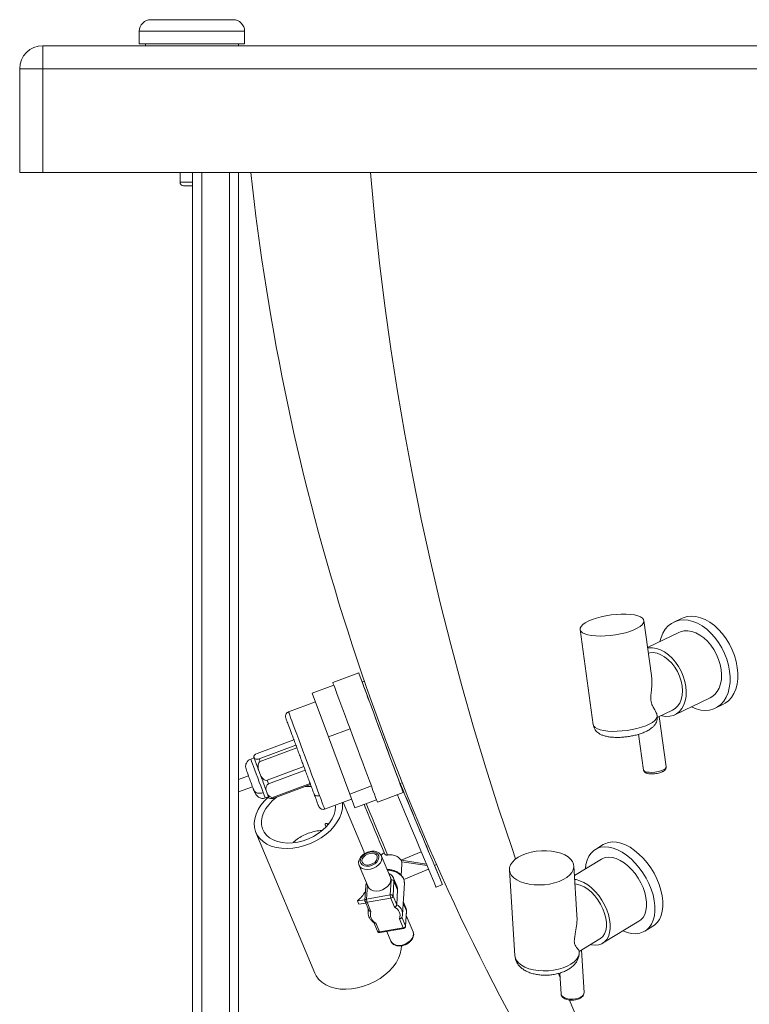
# Paper-space layout 'Lateral' of a CAD drawing. Units: millimetres. Extents: x -295 to 1505, y -54 to 837.
# Drawn here: x -295 to 21, y 410 to 837 of the extents above; entities that cross this region are included whole.
import ezdxf

# ---------------------------------------------------------------- set-up
doc = ezdxf.new("R2010")
doc.units = ezdxf.units.MM

psp = doc.layouts.new('Lateral')

# ---------------------------------------------------------------- linework, layer by layer
at = {"color": 7, "linetype": 'Continuous', "lineweight": 15}
for p, q in [((-238.3, 837.09), (-202.59, 837.09)), ((-243.3, 832.09), (-243.3, 826.59)), ((-197.59, 826.59), (-197.59, 832.09)), ((-285.23, 825.79), (-285.23, 815.79)), ((-285.23, 825.79), (1494.77, 825.79)), ((-197.59, 826.59), (-243.3, 826.59)), ((-240.64, 826.59), (-240.64, 825.79)), ((-200.24, 825.79), (-200.24, 826.59)), ((-295.23, 770.79), (-295.23, 815.79)), ((-285.23, 815.79), (-295.23, 815.79)), ((-285.23, 815.79), (-285.23, 770.79)), ((1494.77, 815.79), (-285.23, 815.79)), ((-285.23, 770.79), (-295.23, 770.79)), ((-285.23, 770.79), (1494.77, 770.79)), ((-225.64, 770.79), (-225.64, 766.49)), ((-220.23, 86.79), (-220.23, 770.79)), ((-200.23, 86.79), (-200.23, 770.79)), ((-220.23, 764.99), (-224.14, 764.99)), ((-7.93, 577.19), (-11.26, 575.59)), ((-20.94, 552.34), (-24.25, 576.21)), ((-51.99, 572.36), (-46.25, 531.02)), ((-9.1, 571.09), (-22.64, 564.59)), ((-148.05, 553.51), (-159.29, 549.33)), ((-168.26, 544.73), (-158.88, 548.22)), ((-145.61, 549.92), (-146.58, 549.56)), ((-161.22, 525.8), (-168.26, 544.73)), ((-166.85, 540.95), (-178.56, 536.59)), ((-10.82, 535.33), (4.51, 542.68)), ((6.67, 538.17), (10.01, 539.77)), ((-18.51, 534.87), (-18.57, 535.24)), ((-18.49, 534.15), (-11.79, 537.36)), ((-14.58, 512.73), (-17.61, 534.57)), ((-161.22, 525.8), (-151.85, 529.29)), ((-151.96, 500.94), (-161.22, 525.8)), ((-26.63, 526.87), (-24.48, 511.36)), ((-192.14, 518.6), (-176.2, 524.53)), ((-175.33, 522.18), (-191.27, 516.25)), ((-190.83, 515.07), (-174.9, 521)), ((-193.53, 516.61), (-194.94, 516.09)), ((-193.53, 516.6), (-193.62, 516.85)), ((-193.2, 515.73), (-193.53, 516.6)), ((-190.83, 515.07), (-191.27, 516.25)), ((-195.95, 508.78), (-200.23, 507.19)), ((-191.35, 510.73), (-191.67, 511.61)), ((-191.02, 509.85), (-191.35, 510.73)), ((-190.59, 508.69), (-191.02, 509.85)), ((-171.86, 512.84), (-187.79, 506.91)), ((-187.21, 505.35), (-171.28, 511.28)), ((-187.21, 505.35), (-187.79, 506.91)), ((-169.11, 505.47), (-185.04, 499.54)), ((-184.9, 499.15), (-168.97, 505.08)), ((-142.59, 504.43), (-151.96, 500.94)), ((-130.18, 505.52), (-129.23, 505.87)), ((-200.23, 501.85), (-194.21, 504.09)), ((-188.55, 503.22), (-188.12, 502.06)), ((-187.88, 501.43), (-188.12, 502.06)), ((-187.88, 501.43), (-187.78, 501.15)), ((-149.74, 495), (-151.96, 500.94)), ((-139.96, 497.38), (-128.71, 501.57)), ((-188.66, 499.22), (-187.23, 499.75)), ((-187.16, 499.51), (-187.27, 499.79)), ((-184.9, 499.15), (-185.04, 499.54)), ((-162.86, 494.42), (-151.15, 498.78)), ((-145.77, 475.68), (-154.85, 497.4)), ((-149.74, 495), (-140.37, 498.48)), ((-162.25, 486.62), (-162.65, 487.59)), ((-161.26, 487.93), (-161.79, 488.11)), ((-192.71, 484.25), (-167.16, 423.17)), ((-41.91, 479), (-45.34, 476.92)), ((-145.53, 475.07), (-145.78, 475.67)), ((-120.91, 475.82), (-129.68, 472.16)), ((-134.3, 464.7), (-138.2, 474.03)), ((-129.67, 472.16), (-129.68, 472.16)), ((-129.53, 471.82), (-129.67, 472.16)), ((-129.67, 472.16), (-118.71, 470.55)), ((-129.57, 465.64), (-129.29, 470.43)), ((-129.39, 471.48), (-129.53, 471.82)), ((-129.39, 471.48), (-118.42, 469.87)), ((-115.19, 469.96), (-114.28, 470.34)), ((-42.75, 472.65), (-54.42, 465.58)), ((-147.89, 469.98), (-143.98, 460.65)), ((-128.5, 463.86), (-117.78, 468.34)), ((-118.02, 468.24), (-117.72, 468.18)), ((-82.63, 468), (-80.27, 430.71)), ((-53.33, 448.32), (-54.68, 469.77)), ((-134.37, 457.16), (-134, 463.59)), ((-132.76, 463.08), (-133.13, 456.65)), ((-131.56, 461.04), (-132.99, 464.45)), ((-131.19, 459.33), (-132.76, 463.08)), ((-129.04, 448.69), (-128.26, 462.26)), ((-114.49, 460.5), (-111.72, 461.65)), ((-144.99, 461.14), (-145.36, 454.71)), ((-131.19, 459.33), (-131.56, 452.9)), ((-145.35, 454.94), (-148.65, 454.55)), ((-148.65, 454.55), (-148.08, 453.19)), ((-144.99, 453.56), (-148.08, 453.19)), ((-145.29, 454.27), (-143.71, 450.51)), ((-144.65, 455.33), (-134.37, 457.16)), ((-134.13, 455.77), (-144.4, 453.94)), ((-144.4, 453.94), (-142.75, 449.99)), ((-132.48, 451.81), (-134.13, 455.77)), ((-133.13, 456.65), (-131.56, 452.9)), ((-127.59, 451.56), (-128.72, 454.26)), ((-143.93, 451.03), (-144.02, 449.55)), ((-127.74, 443.76), (-127.37, 450.19)), ((-127.7, 443.53), (-127.33, 449.96)), ((-141.47, 445.14), (-139.89, 441.38)), ((-140.67, 445), (-139.01, 441.05)), ((-128.74, 442.87), (-130.39, 446.83)), ((-129.31, 447.51), (-127.74, 443.76)), ((-124.43, 441.12), (-127.43, 448.28)), ((-42.18, 436.16), (-26.42, 445.72)), ((-139.01, 441.05), (-128.74, 442.87)), ((-138.8, 440.78), (-128.52, 442.6)), ((-135.89, 441.29), (-134.12, 437.07)), ((-23.83, 441.44), (-20.4, 443.52)), ((-52.33, 432.63), (-43.35, 438.08)), ((-52.32, 432.48), (-52.34, 432.73)), ((-50.26, 414.85), (-51.42, 433.19)), ((-60.81, 423.22), (-60.24, 414.21))]:
    psp.add_line(p, q, dxfattribs=at)
at = {"color": 8, "linetype": 'Continuous', "lineweight": 15}
for p, q in [((-197.59, 832.09), (-243.3, 832.09)), ((-216.23, 86.79), (-216.23, 770.79)), ((-204.23, 86.79), (-204.23, 770.79)), ((-225.64, 766.49), (-220.23, 766.49)), ((-161.79, 488.11), (-161.51, 487.44)), ((-144.3, 461.4), (-144.65, 455.33)), ((-127.37, 450.19), (-128.76, 453.52)), ((-61.29, 423.02), (-60.7, 421.56))]:
    psp.add_line(p, q, dxfattribs=at)
at = {"color": 8, "linetype": 'Continuous', "lineweight": 15, "flags": 128}
for points in [[(-142.93, 770.79), (-142.8, 769.18), (-141.03, 750.36), (-138.99, 731.6), (-136.67, 712.88), (-134.07, 694.22), (-131.19, 675.63), (-128.04, 657.11), (-124.61, 638.67), (-120.9, 620.31), (-116.92, 602.05), (-112.66, 583.88), (-108.14, 565.82), (-103.35, 547.87), (-98.29, 530.03), (-92.96, 512.32), (-87.37, 494.74), (-81.52, 477.3), (-79.94, 472.74)], [(-178.56, 536.59), (-178.51, 536.45), (-178.33, 535.98), (-178.04, 535.18), (-177.63, 534.08), (-177.11, 532.68), (-176.49, 531.01), (-175.78, 529.1), (-174.99, 526.97), (-174.13, 524.66), (-173.22, 522.21), (-172.27, 519.65), (-171.29, 517.02), (-170.3, 514.38), (-169.32, 511.75), (-168.37, 509.17), (-167.45, 506.7), (-166.58, 504.37), (-165.77, 502.21), (-165.05, 500.27)], [(-46.25, 531.02), (-45.99, 530.37), (-45.39, 529.76), (-44.46, 529.23), (-43.22, 528.8), (-41.71, 528.47), (-39.97, 528.25), (-38.03, 528.15), (-35.95, 528.18), (-33.78, 528.32), (-31.57, 528.58), (-29.39, 528.95), (-27.28, 529.42), (-25.3, 529.98), (-23.49, 530.61), (-21.92, 531.31), (-20.61, 532.04), (-19.59, 532.8), (-18.9, 533.56), (-18.55, 534.31), (-18.51, 534.87)], [(-194.94, 516.09), (-194.93, 516.07), (-194.81, 515.75), (-194.57, 515.09), (-194.2, 514.09), (-193.72, 512.82), (-193.17, 511.32), (-192.55, 509.66), (-191.9, 507.91), (-191.24, 506.15), (-190.61, 504.46), (-190.03, 502.91), (-189.53, 501.56)], [(-24.48, 511.36), (-24.37, 511.1), (-23.9, 510.75), (-23.1, 510.49), (-22.04, 510.36), (-20.8, 510.34), (-19.46, 510.46), (-18.12, 510.69), (-16.89, 511.02), (-15.86, 511.43)], [(-189.53, 501.56), (-189.13, 500.48), (-188.85, 499.72), (-188.69, 499.3), (-188.66, 499.22)], [(-165.05, 500.27), (-164.41, 498.56), (-163.88, 497.12), (-163.45, 495.97), (-163.13, 495.13), (-162.94, 494.61), (-162.86, 494.42), (-162.86, 494.42)], [(-144.84, 496.82), (-144.26, 495.45), (-143.23, 492.96), (-142.14, 490.36), (-141.02, 487.67), (-139.88, 484.94), (-138.75, 482.22), (-137.63, 479.54), (-136.55, 476.95), (-135.51, 474.48)], [(-138.17, 473.97), (-138.01, 473.11), (-138.16, 472.12), (-138.65, 471.12), (-139.44, 470.17), (-140.47, 469.36), (-141.68, 468.72)], [(-141.68, 468.72), (-142.98, 468.31), (-144.28, 468.15), (-145.5, 468.26), (-146.56, 468.62), (-147.37, 469.21), (-147.88, 469.97)], [(-128.26, 462.26), (-128.37, 463.4), (-128.84, 464.53), (-129.66, 465.57), (-130.77, 466.47), (-132.14, 467.18), (-133.68, 467.67), (-135.32, 467.92), (-135.65, 467.94)], [(-134, 463.59), (-134.12, 464.55), (-134.58, 465.38)], [(-132.99, 464.46), (-132.88, 464.14), (-132.76, 463.08)], [(-144.02, 449.55), (-143.96, 450.02), (-143.75, 450.73)], [(-127.37, 450.19), (-127.48, 451.24), (-127.59, 451.56)], [(-127.37, 450.19), (-127.33, 450.05), (-127.33, 449.96)], [(-138.8, 440.78), (-138.8, 440.78), (-138.85, 440.79), (-138.9, 440.84), (-138.96, 440.93), (-139.01, 441.05)], [(-128.52, 442.6), (-128.53, 442.6), (-128.57, 442.62), (-128.63, 442.67), (-128.68, 442.75), (-128.74, 442.87)], [(-127.91, 435.81), (-126.7, 436.45), (-125.67, 437.26), (-124.89, 438.2), (-124.4, 439.2), (-124.24, 440.2), (-124.43, 441.12), (-124.43, 441.12)], [(-127.74, 443.76), (-127.7, 443.62), (-127.7, 443.53)], [(-134.12, 437.07), (-133.6, 436.29), (-132.79, 435.7), (-131.74, 435.34), (-130.52, 435.24), (-129.21, 435.4), (-127.91, 435.81)], [(-80.27, 430.71), (-80.05, 429.66), (-79.49, 428.55), (-78.59, 427.51), (-77.38, 426.58), (-75.89, 425.78), (-74.16, 425.12), (-72.23, 424.62), (-70.15, 424.3), (-67.97, 424.17), (-65.75, 424.22), (-63.54, 424.46), (-61.41, 424.88), (-59.39, 425.47), (-57.55, 426.22), (-55.94, 427.1), (-54.58, 428.09), (-53.52, 429.17), (-52.78, 430.32), (-52.38, 431.49), (-52.32, 432.48)], [(-60.24, 414.21), (-60.14, 413.78), (-59.69, 413.12), (-58.91, 412.57), (-57.86, 412.16), (-56.62, 411.93), (-55.27, 411.89), (-53.93, 412.04), (-52.68, 412.38), (-51.62, 412.88)], [(-56.56, 411.45), (-55.54, 409.01), (-48.42, 392.34), (-43.76, 381.82)]]:
    psp.add_lwpolyline(points, dxfattribs=at)
at = {"color": 7, "linetype": 'Continuous', "lineweight": 15, "flags": 128}
for points in [[(-48.4, 576.01), (-46.77, 576.7), (-44.91, 577.33), (-42.88, 577.89), (-40.73, 578.35), (-38.51, 578.7), (-36.28, 578.94), (-34.1, 579.06), (-32.02, 579.06), (-30.1, 578.93), (-28.38, 578.68), (-26.92, 578.32), (-25.75, 577.85), (-24.9, 577.29), (-24.39, 576.66), (-24.24, 575.96), (-24.45, 575.21), (-25.01, 574.45), (-25.91, 573.68), (-27.13, 572.92), (-28.63, 572.2), (-30.38, 571.54), (-32.33, 570.94), (-34.42, 570.43), (-36.62, 570.02), (-38.85, 569.73), (-41.06, 569.55), (-43.2, 569.49), (-45.21, 569.55), (-47.03, 569.74), (-48.62, 570.05), (-49.94, 570.46), (-50.96, 570.98), (-51.64, 571.58), (-51.97, 572.25), (-51.94, 572.97), (-51.56, 573.73), (-50.82, 574.5), (-49.76, 575.27), (-48.4, 576.01)], [(-7.93, 577.19), (-7.29, 577.47), (-5.52, 577.97), (-3.63, 578.14), (-1.67, 577.97), (0.34, 577.47), (2.37, 576.65), (4.36, 575.51), (6.31, 574.08), (8.16, 572.39), (9.89, 570.46), (11.47, 568.32), (12.87, 566.01), (14.07, 563.58), (15.05, 561.06), (15.78, 558.49), (16.27, 555.93)], [(-17.3, 567.15), (-16.84, 568.84), (-16.02, 570.78), (-14.98, 572.47), (-13.71, 573.9), (-12.25, 575.04), (-10.62, 575.87), (-8.85, 576.37), (-6.97, 576.54), (-5, 576.37), (-2.99, 575.87), (-0.97, 575.05), (1.03, 573.91), (2.98, 572.49), (4.83, 570.79), (6.56, 568.86), (8.14, 566.72), (9.54, 564.42), (10.74, 561.98), (11.71, 559.46), (12.45, 556.89), (12.93, 554.33)], [(-9.1, 571.09), (-8.43, 571.37), (-6.87, 571.74), (-5.21, 571.78), (-3.48, 571.49), (-1.73, 570.88), (0.02, 569.95), (1.71, 568.73), (3.31, 567.24), (4.78, 565.53), (6.1, 563.62), (7.23, 561.56), (8.15, 559.39), (8.83, 557.17), (9.27, 554.94)], [(-22.61, 564.33), (-22.2, 564.39), (-20.54, 564.44), (-18.81, 564.15), (-17.06, 563.53), (-15.31, 562.6), (-13.62, 561.38), (-12.02, 559.89), (-10.55, 558.18), (-9.23, 556.27), (-8.1, 554.21), (-7.18, 552.04), (-6.5, 549.82), (-6.06, 547.59)], [(-22.3, 562.13), (-21.76, 562.24), (-20.2, 562.31), (-18.56, 562.04), (-16.9, 561.42), (-15.26, 560.48), (-13.68, 559.24), (-12.21, 557.74), (-10.89, 556.01), (-9.75, 554.11), (-8.82, 552.08), (-8.14, 549.98), (-7.72, 547.87)], [(16.27, 555.93), (16.49, 553.4), (16.45, 550.97), (16.14, 548.66), (15.58, 546.52), (14.77, 544.59), (13.72, 542.89), (12.46, 541.46), (11, 540.32), (10.01, 539.77)], [(-146.57, 549.57), (-146.96, 550.61), (-147.41, 551.82), (-147.74, 552.71), (-147.96, 553.28), (-148.04, 553.51), (-148, 553.4), (-147.84, 552.95), (-147.55, 552.18), (-147.15, 551.08), (-146.63, 549.67), (-146, 547.98), (-145.27, 546.02), (-144.45, 543.82), (-143.55, 541.41), (-142.59, 538.81), (-141.57, 536.07), (-140.51, 533.22), (-139.42, 530.3), (-138.32, 527.33), (-137.22, 524.38), (-136.13, 521.46), (-135.07, 518.62), (-134.06, 515.9), (-133.1, 513.33), (-132.21, 510.94), (-131.4, 508.77)], [(12.93, 554.33), (13.16, 551.81), (13.11, 549.37), (12.81, 547.06), (12.25, 544.92), (11.43, 542.99), (10.39, 541.29), (9.12, 539.86), (7.66, 538.72), (6.03, 537.9), (4.26, 537.39), (2.38, 537.22), (0.41, 537.39), (-1.6, 537.89), (-3.62, 538.72), (-3.69, 538.75)], [(9.27, 554.94), (9.44, 552.76), (9.36, 550.67), (9.01, 548.71), (8.41, 546.94), (7.58, 545.4), (6.52, 544.1), (5.26, 543.1), (4.51, 542.68)], [(-158.88, 548.22), (-158.5, 547.18), (-157.99, 545.82), (-157.38, 544.16), (-156.65, 542.21), (-155.84, 540.01), (-154.93, 537.58), (-153.96, 534.96), (-152.93, 532.19), (-151.85, 529.29)], [(-146.58, 549.56), (-146.56, 549.51), (-146.43, 549.16), (-146.18, 548.48), (-145.81, 547.48), (-145.33, 546.19), (-144.74, 544.6), (-144.05, 542.76)], [(-6.06, 547.59), (-5.89, 545.41), (-5.97, 543.32), (-6.32, 541.37), (-6.92, 539.6), (-7.75, 538.05), (-8.81, 536.76), (-10.07, 535.75), (-11.49, 535.05), (-13.05, 534.68), (-14.71, 534.63), (-16.44, 534.92), (-16.72, 535)], [(-7.72, 547.87), (-7.56, 545.81), (-7.68, 543.84), (-8.07, 542.04), (-8.72, 540.43), (-9.62, 539.08), (-10.73, 538.01), (-11.79, 537.36)], [(-144.05, 542.76), (-143.28, 540.69), (-142.44, 538.42), (-141.53, 535.99), (-140.58, 533.42), (-139.59, 530.77), (-138.59, 528.07), (-137.58, 525.36), (-136.58, 522.68), (-135.61, 520.08), (-134.69, 517.59), (-133.82, 515.25), (-133.01, 513.1), (-132.29, 511.16), (-131.66, 509.48), (-131.14, 508.07), (-130.72, 506.95), (-130.42, 506.14), (-130.24, 505.66), (-130.18, 505.52)], [(-151.85, 529.29), (-150.74, 526.32), (-149.62, 523.3), (-148.5, 520.29), (-147.39, 517.31), (-146.31, 514.42), (-145.28, 511.65), (-144.31, 509.04), (-143.41, 506.62), (-142.59, 504.43)], [(-131.4, 508.77), (-130.69, 506.85), (-130.07, 505.19), (-129.56, 503.83), (-129.17, 502.78), (-128.89, 502.04), (-128.74, 501.65), (-128.72, 501.58), (-128.82, 501.86), (-129.05, 502.47), (-129.39, 503.41), (-129.86, 504.67), (-130.17, 505.52)], [(-142.59, 504.43), (-141.87, 502.49), (-141.25, 500.83), (-140.75, 499.48), (-140.36, 498.46), (-140.1, 497.77), (-139.97, 497.42), (-139.96, 497.38)], [(-115.17, 469.97), (-115.01, 469.59), (-114.18, 467.59), (-113.45, 465.85), (-112.85, 464.39), (-112.37, 463.23), (-112.02, 462.38), (-111.8, 461.86), (-111.72, 461.66), (-111.78, 461.78), (-111.97, 462.24), (-112.3, 463.02), (-112.76, 464.11), (-113.34, 465.5), (-114.05, 467.18), (-114.86, 469.13), (-115.78, 471.32), (-116.79, 473.74), (-117.88, 476.35), (-119.04, 479.13), (-120.26, 482.05), (-121.52, 485.07), (-122.82, 488.17), (-124.12, 491.3), (-125.43, 494.44), (-126.73, 497.54), (-127.99, 500.58), (-129.22, 503.53), (-130.07, 505.56)], [(-130.06, 505.56), (-129.89, 505.15), (-128.98, 502.96), (-127.99, 500.61), (-126.95, 498.11), (-125.87, 495.52), (-124.77, 492.87), (-123.65, 490.19), (-122.55, 487.55), (-121.47, 484.96), (-120.43, 482.48), (-119.45, 480.13), (-118.54, 477.96), (-117.72, 476), (-117, 474.27), (-116.39, 472.81), (-115.89, 471.63), (-115.52, 470.76), (-115.29, 470.2), (-115.19, 469.97), (-115.19, 469.96)], [(-171.3, 504.22), (-170.49, 504.26), (-168.64, 504.23)], [(-114.49, 460.5), (-114.55, 460.63), (-114.74, 461.08), (-115.07, 461.86), (-115.53, 462.95), (-116.11, 464.34), (-116.81, 466.02), (-117.63, 467.97), (-118.55, 470.17), (-119.56, 472.58), (-120.65, 475.2), (-121.81, 477.98), (-123.03, 480.89), (-124.29, 483.92), (-125.58, 487.01), (-126.89, 490.14), (-128.2, 493.28), (-129.5, 496.39), (-130.76, 499.43), (-131.26, 500.62)], [(-169.05, 479.46), (-171.56, 478.54), (-174.11, 477.86), (-176.67, 477.44), (-179.18, 477.28), (-181.61, 477.37), (-183.91, 477.73), (-186.03, 478.34), (-187.94, 479.2), (-189.61, 480.28), (-191, 481.57), (-192.1, 483.05), (-192.88, 484.69), (-193.32, 486.45), (-193.43, 488.32), (-193.19, 490.24), (-192.61, 492.2), (-191.71, 494.16), (-190.5, 496.08), (-188.99, 497.92), (-187.23, 499.66), (-187.22, 499.66)], [(-169.9, 481.49), (-172.19, 480.66), (-174.54, 480.07), (-176.87, 479.74), (-179.15, 479.67), (-181.33, 479.86), (-183.35, 480.31), (-185.18, 481), (-186.78, 481.93), (-188.11, 483.07), (-189.15, 484.41), (-189.86, 485.9), (-190.25, 487.53), (-190.29, 489.24), (-190, 491.02), (-189.36, 492.82), (-188.41, 494.59), (-187.15, 496.32), (-185.62, 497.94), (-183.85, 499.45), (-183.59, 499.64)], [(-158.23, 496.14), (-158.2, 495.55), (-158.32, 493.8), (-158.79, 492.01), (-159.59, 490.22), (-160.69, 488.47), (-162.09, 486.79), (-163.75, 485.22), (-165.63, 483.79), (-167.69, 482.54), (-169.9, 481.49)], [(-155.16, 497.28), (-155.09, 496.56), (-155.16, 494.65), (-155.57, 492.71), (-156.31, 490.74), (-157.37, 488.8), (-158.73, 486.92), (-160.37, 485.13), (-162.26, 483.45), (-164.36, 481.93), (-166.64, 480.59), (-169.05, 479.46)], [(-136.77, 474.9), (-137.78, 477.32), (-138.85, 479.86), (-139.94, 482.48), (-141.04, 485.13), (-142.15, 487.78), (-143.23, 490.38), (-144.28, 492.88), (-145.27, 495.27), (-145.77, 496.48)], [(-41.91, 479), (-41.21, 479.38), (-39.65, 479.91), (-37.95, 480.13), (-36.13, 480.02), (-34.22, 479.59), (-32.27, 478.85), (-30.29, 477.8), (-28.33, 476.48), (-26.42, 474.89), (-24.59, 473.07), (-22.87, 471.05), (-21.29, 468.86), (-19.88, 466.54), (-18.67, 464.13), (-17.66, 461.67), (-16.89, 459.2), (-16.37, 456.77), (-16.09, 454.42)], [(-142.22, 470.03), (-141.11, 470.63), (-140.2, 471.41), (-139.57, 472.31), (-139.27, 473.24), (-139.33, 474.12), (-139.75, 474.87), (-140.48, 475.43), (-141.47, 475.75), (-142.62, 475.79), (-143.84, 475.56), (-145, 475.07), (-146.02, 474.37), (-146.8, 473.52), (-147.28, 472.6), (-147.4, 471.68), (-147.16, 470.86), (-146.57, 470.19), (-145.7, 469.75), (-144.62, 469.57), (-143.43, 469.66), (-142.22, 470.03)], [(-144.24, 474.88), (-145.24, 474.32), (-146.03, 473.59), (-146.53, 472.76), (-146.68, 471.92), (-146.47, 471.16), (-145.92, 470.57), (-145.09, 470.21), (-144.06, 470.12), (-142.96, 470.31), (-141.9, 470.75), (-140.99, 471.4), (-140.33, 472.2), (-140, 473.04), (-140.03, 473.85), (-140.42, 474.53), (-141.12, 475.01), (-142.06, 475.24), (-143.14, 475.19), (-144.24, 474.88)], [(-78.82, 473.51), (-77.15, 474.38), (-75.26, 475.11), (-73.2, 475.68), (-71.02, 476.08), (-68.77, 476.29), (-66.53, 476.3), (-64.34, 476.13), (-62.26, 475.76), (-60.35, 475.22), (-58.66, 474.52), (-57.22, 473.67), (-56.08, 472.69), (-55.26, 471.62), (-54.79, 470.48), (-54.68, 469.29), (-54.94, 468.1), (-55.54, 466.92), (-56.49, 465.8), (-57.75, 464.75), (-59.3, 463.82), (-61.08, 463.01), (-63.07, 462.36), (-65.19, 461.88), (-67.41, 461.57), (-69.66, 461.46), (-71.89, 461.54), (-74.03, 461.81), (-76.03, 462.26), (-77.84, 462.89), (-79.41, 463.67), (-80.7, 464.58), (-81.68, 465.61), (-82.33, 466.72), (-82.62, 467.89), (-82.55, 469.08), (-82.12, 470.27), (-81.34, 471.43), (-80.23, 472.51), (-78.82, 473.51)], [(-49.65, 468.47), (-49.42, 470.35), (-48.92, 472.24), (-48.18, 473.9), (-47.21, 475.32), (-46.02, 476.46), (-44.63, 477.3), (-43.08, 477.83), (-41.37, 478.05), (-39.56, 477.94), (-37.65, 477.51), (-35.7, 476.77), (-33.72, 475.72), (-31.76, 474.4), (-29.85, 472.81), (-28.02, 470.99), (-26.3, 468.97), (-24.72, 466.78), (-23.31, 464.46), (-22.09, 462.05), (-21.09, 459.59), (-20.32, 457.13), (-19.79, 454.69), (-19.52, 452.34)], [(-138.2, 474.03), (-138.2, 474.03), (-138.17, 473.97)], [(-42.75, 472.65), (-42.37, 472.86), (-41.03, 473.34), (-39.55, 473.51), (-37.95, 473.36), (-36.28, 472.88), (-34.57, 472.11), (-32.86, 471.04), (-31.19, 469.71), (-29.6, 468.15), (-28.11, 466.38), (-26.77, 464.46), (-25.61, 462.41), (-24.65, 460.3), (-23.9, 458.15), (-23.4, 456.04), (-23.15, 453.99)], [(-134.3, 464.7), (-134.29, 464.7), (-134.11, 463.78), (-134.26, 462.79), (-134.75, 461.78), (-135.53, 460.84), (-136.57, 460.03), (-137.77, 459.39)], [(-54.31, 463.89), (-53.72, 463.79), (-52.05, 463.32), (-50.34, 462.55), (-48.63, 461.48), (-46.96, 460.15), (-45.36, 458.59), (-43.88, 456.82), (-42.54, 454.9), (-41.38, 452.85), (-40.41, 450.73), (-39.67, 448.59), (-39.17, 446.48), (-38.92, 444.43)], [(-54.18, 461.89), (-53.46, 461.81), (-51.88, 461.39), (-50.26, 460.66), (-48.65, 459.62), (-47.08, 458.31), (-45.6, 456.77), (-44.24, 455.03), (-43.06, 453.14), (-42.08, 451.15), (-41.32, 449.13), (-40.8, 447.11), (-40.55, 445.17)], [(-137.77, 459.39), (-139.07, 458.98), (-140.38, 458.82), (-141.6, 458.93), (-142.65, 459.28), (-143.47, 459.87), (-143.98, 460.65)], [(-23.15, 453.99), (-23.15, 452.06), (-23.41, 450.28), (-23.91, 448.71), (-24.66, 447.37), (-25.62, 446.3), (-26.42, 445.72)], [(-16.09, 454.42), (-16.08, 452.18), (-16.32, 450.1), (-16.81, 448.21), (-17.55, 446.54), (-18.53, 445.13), (-19.72, 443.99), (-20.4, 443.52)], [(-19.52, 452.34), (-19.5, 450.1), (-19.74, 448.02), (-20.24, 446.13), (-20.98, 444.47), (-21.95, 443.05), (-23.14, 441.91), (-24.53, 441.07), (-26.09, 440.53), (-27.79, 440.32), (-29.61, 440.43), (-31.51, 440.86), (-33.32, 441.53)], [(-40.55, 445.17), (-40.56, 443.35), (-40.84, 441.7), (-41.39, 440.26), (-42.17, 439.08), (-43.18, 438.19), (-43.35, 438.08)], [(-38.92, 444.43), (-38.92, 442.5), (-39.17, 440.72), (-39.68, 439.15), (-40.43, 437.81), (-41.39, 436.74), (-42.56, 435.95), (-43.9, 435.46), (-45.39, 435.3), (-46.98, 435.45), (-47.5, 435.57)], [(-129.54, 435.08), (-129.62, 433.58), (-130.02, 431.63), (-130.77, 429.67), (-131.83, 427.73), (-133.19, 425.84), (-134.83, 424.05), (-136.72, 422.38), (-138.82, 420.86), (-141.09, 419.52), (-143.51, 418.38)], [(-143.51, 418.38), (-146.01, 417.46), (-148.57, 416.79), (-151.13, 416.37), (-153.64, 416.2), (-156.07, 416.3), (-158.36, 416.66), (-160.49, 417.27), (-162.4, 418.12), (-164.07, 419.21), (-165.46, 420.5), (-166.56, 421.97), (-167.16, 423.17)]]:
    psp.add_lwpolyline(points, dxfattribs=at)
at = {"color": 7, "linetype": 'Continuous', "lineweight": 15}
for centre, radius, start, end in [((-238.3, 832.09), 5, 90, 180), ((-202.59, 832.09), 5, 0, 90), ((-285.23, 815.79), 10, 90, 180), ((803.43, 877.57), 1004, 186.10549, 209.36512), ((-224.14, 766.49), 1.5, 180, 270), ((-46.07, 590.4), 120.44, 199.9418, 200.5026), ((-133.73, 462.49), 1.14, 31.5358, 103.9465), ((-162.87, 470.55), 21.41, 311.6247, 325.8914), ((-144.36, 454.65), 1, 176.6971, 202.6966), ((-141.02, 455.25), 3.63, 178.6534, 201.1127), ((-130.75, 457.07), 3.63, 178.6365, 201.1106), ((-134.1, 456.06), 1.14, 31.5191, 103.9548), ((-134.25, 456.91), 1.15, 275.9093, 347.1389), ((-139.08, 448.59), 3.93, 159.2459, 246.1511), ((-134.07, 448.22), 3.93, 339.2474, 66.1449), ((-138.97, 441.76), 1, 202.6966, 280.0802), ((-128.86, 444.01), 1.15, 275.9266, 347.1216), ((-128.7, 443.59), 1, 280.0802, 356.6971)]:
    psp.add_arc(centre, radius, start, end, dxfattribs=at)
at = {"color": 8, "linetype": 'Continuous', "lineweight": 15}
for centre, radius, start, end in [((-16.22, 513.07), 1.68, 282.5465, 348.3686), ((-144.3, 461.04), 0.699, 101.0164, 171.4905), ((-144.63, 454.59), 0.742, 91.3631, 170.624), ((-144.65, 454.63), 0.732, 209.5452, 289.5603), ((-133.77, 448.72), 4.73, 359.6316, 62.1763), ((-139.26, 441.74), 0.732, 209.5436, 289.5517), ((-52.56, 414.98), 2.3, 294.0703, 356.5649)]:
    psp.add_arc(centre, radius, start, end, dxfattribs=at)
at = {"color": 7, "linetype": 'Continuous', "lineweight": 15}
for centre, major_axis, ratio, start_param, end_param in [((-191.75, 517.55), (1.87, 0.7), 0.559994, 1.569417, 3.140213), ((-191.65, 517.3), (1.87, 0.7), 0.559994, 3.140213, 4.71101), ((-189.47, 511.43), (-1.35, 3.64), 0.51473, 0.000084, 1.570881), ((-189.15, 510.55), (-1.35, 3.64), 0.51473, 1.570881, 3.141677), ((-186.24, 502.76), (-0.97, 2.59), 0.723184, 6.282404, 7.8532), ((-186.01, 502.13), (-0.97, 2.59), 0.723184, 1.570015, 3.140811), ((-185.29, 500.2), (1.87, 0.7), 0.559994, 3.140213, 4.71101)]:
    psp.add_ellipse(centre, major_axis=major_axis, ratio=ratio, start_param=start_param, end_param=end_param, dxfattribs=at)
for points, knots in [([(-20.98, 552.33), (-20.93, 552.02), (-20.72, 550.77), (-20.78, 548.34), (-21.06, 545.56), (-21.32, 543.28), (-21.32, 541.67), (-21.02, 540.22), (-20.35, 538.81), (-19.53, 537.48), (-18.81, 536.22), (-18.67, 535.56), (-18.61, 535.24)], [0, 0, 0, 0, 0.049309, 0.194505, 0.343886, 0.428486, 0.486689, 0.545348, 0.627775, 0.750988, 0.877444, 1, 1, 1, 1]), ([(-178.56, 536.59), (-178.81, 536.46), (-179.34, 536.19), (-179.78, 535.44), (-179.91, 534.68), (-179.79, 534.23), (-179.74, 534.02)], [0, 0, 0, 0, 0.270245, 0.562417, 0.78973, 1, 1, 1, 1]), ([(-46.21, 531.02), (-46.19, 530.85), (-46.15, 530.27), (-45.75, 529.36), (-45.11, 528.38), (-44.28, 527.59), (-43.3, 526.93), (-42.11, 526.39), (-40.65, 525.95), (-38.92, 525.66), (-37.01, 525.51), (-35.04, 525.51), (-33.05, 525.63), (-31.06, 525.87), (-29.1, 526.22), (-27.2, 526.67), (-25.39, 527.23), (-23.69, 527.9), (-22.1, 528.71), (-20.8, 529.61), (-19.79, 530.61), (-19.09, 531.63), (-18.63, 532.74), (-18.42, 533.85), (-18.5, 534.55), (-18.54, 534.86)], [0, 0, 0, 0, 0.014902, 0.050541, 0.084823, 0.119508, 0.156556, 0.198522, 0.24813, 0.303829, 0.357466, 0.408827, 0.458908, 0.508407, 0.557809, 0.607443, 0.657735, 0.709376, 0.763504, 0.822134, 0.864818, 0.902743, 0.938466, 0.973232, 1, 1, 1, 1]), ([(-179.73, 534.01), (-179.73, 534), (-179.72, 533.97), (-179.61, 533.66), (-179.39, 533.09), (-179.08, 532.25), (-178.52, 530.75), (-177.78, 528.73), (-176.87, 526.29), (-176.13, 524.31), (-175.35, 522.2), (-174.55, 520.05), (-173.74, 517.87), (-172.95, 515.74), (-172.17, 513.67), (-171.38, 511.53), (-170.56, 509.33), (-169.75, 507.16), (-168.93, 504.97), (-168.14, 502.84), (-167.66, 501.54), (-167.43, 500.92)], [0, 0, 0, 0, 0.0379204, 0.0857704, 0.1336306, 0.1843502, 0.2350807, 0.3394611, 0.3917479, 0.4440453, 0.4947647, 0.5454949, 0.5933448, 0.6412051, 0.6853097, 0.7294237, 0.7826371, 0.833088, 0.8806887, 0.9440212, 1, 1, 1, 1]), ([(-194.94, 516.09), (-195.16, 515.99), (-195.59, 515.8), (-196.29, 515.25), (-196.86, 514.47), (-197.15, 513.54), (-197.19, 512.27), (-196.78, 511.26), (-196.18, 509.53), (-195.7, 508.26), (-195.25, 507.06), (-194.76, 505.73), (-194.27, 504.42), (-193.83, 503.23), (-193.59, 502.6), (-193.48, 502.3)], [0, 0, 0, 0, 0.040053, 0.078457, 0.146517, 0.201705, 0.248064, 0.442866, 0.552946, 0.616613, 0.689627, 0.768525, 0.849117, 0.927327, 1, 1, 1, 1]), ([(-193.2, 515.73), (-192.99, 515.25), (-192.54, 514.25), (-191.97, 512.51), (-191.67, 511.61)], [0, 0, 0, 0, 0.48208, 1, 1, 1, 1]), ([(-190.59, 508.69), (-190.2, 507.76), (-189.41, 505.82), (-188.84, 504.11), (-188.55, 503.22)], [0, 0, 0, 0, 0.482078, 1, 1, 1, 1]), ([(-24.45, 511.36), (-24.44, 511.28), (-24.43, 510.98), (-24.12, 510.55), (-23.65, 510.17), (-22.99, 509.9), (-22.09, 509.72), (-20.96, 509.65), (-19.74, 509.72), (-18.52, 509.9), (-17.39, 510.17), (-16.62, 510.44), (-16.24, 510.61), (-16.16, 510.65)], [0, 0, 0, 0, 0.030256, 0.109219, 0.186743, 0.27954, 0.39772, 0.517066, 0.631605, 0.744475, 0.857581, 0.96791, 1, 1, 1, 1]), ([(-16.16, 510.65), (-16.01, 510.73), (-15.57, 510.95), (-15.06, 511.34), (-14.68, 511.9), (-14.51, 512.4), (-14.59, 512.66), (-14.61, 512.72)], [0, 0, 0, 0, 0.1696068, 0.4892242, 0.7204327, 0.9387586, 1, 1, 1, 1]), ([(-189.53, 501.56), (-190.01, 501.43), (-191.01, 501.16), (-192.35, 501.39), (-193.29, 501.95), (-193.56, 502.46), (-193.69, 502.71)], [0, 0, 0, 0, 0.270289, 0.562451, 0.789739, 1, 1, 1, 1]), ([(-193.48, 502.3), (-193.22, 501.77), (-192.68, 500.69), (-191.83, 499.71), (-190.95, 499.2), (-190.22, 499), (-189.44, 498.99), (-188.91, 499.15), (-188.66, 499.22)], [0, 0, 0, 0, 0.259111, 0.534569, 0.666696, 0.7887, 0.898851, 1, 1, 1, 1]), ([(-187.78, 501.15), (-187.57, 500.69), (-187.2, 499.9), (-187.25, 499.87), (-187.28, 499.86)], [0, 0, 0, 0, 0.568445, 1, 1, 1, 1]), ([(-167.43, 500.92), (-167.32, 500.74), (-167.11, 500.37), (-166.43, 500.11), (-165.7, 500.08), (-165.26, 500.21), (-165.05, 500.27)], [0, 0, 0, 0, 0.270253, 0.562434, 0.789715, 1, 1, 1, 1]), ([(-167.43, 500.92), (-167.28, 500.54), (-166.99, 499.75), (-166.59, 498.69), (-166.22, 497.69), (-165.89, 496.81), (-165.63, 496.11), (-165.48, 495.72), (-165.43, 495.57), (-165.44, 495.6), (-165.44, 495.61)], [0, 0, 0, 0, 0.116304, 0.240321, 0.371941, 0.520225, 0.677434, 0.84327, 0.980695, 1, 1, 1, 1]), ([(-165.44, 495.6), (-165.3, 495.34), (-165.03, 494.81), (-164.29, 494.37), (-163.52, 494.24), (-163.08, 494.36), (-162.86, 494.42)], [0, 0, 0, 0, 0.27028, 0.562439, 0.789767, 1, 1, 1, 1]), ([(-162.65, 487.59), (-162.67, 487.65), (-162.71, 487.78), (-162.65, 487.94), (-162.51, 488.07), (-162.3, 488.14), (-162.05, 488.15), (-161.87, 488.12), (-161.79, 488.11)], [0, 0, 0, 0, 0.1651303, 0.3306333, 0.4903076, 0.6571379, 0.848099, 1, 1, 1, 1]), ([(-164.09, 485.06), (-164.09, 485.06), (-164.98, 485.11), (-166.75, 484.8), (-169.35, 484.16), (-171.86, 483.13), (-174.21, 481.74), (-175.76, 480.65), (-176.4, 479.94), (-176.43, 479.91)], [0, 0, 0, 0, 0.000251, 0.198561, 0.390858, 0.588419, 0.786315, 0.990055, 1, 1, 1, 1]), ([(-138.2, 473.94), (-138.23, 474.05), (-138.35, 474.47), (-138.87, 475.07), (-139.67, 475.66), (-140.67, 476.03), (-141.81, 476.17), (-143.05, 476.07), (-144.3, 475.72), (-145.47, 475.16), (-146.51, 474.4), (-147.35, 473.49), (-147.9, 472.49), (-148.14, 471.49), (-148.13, 470.63), (-147.93, 470.17), (-147.84, 469.98)], [0, 0, 0, 0, 0.026817, 0.100328, 0.173362, 0.248403, 0.326221, 0.405787, 0.485829, 0.566102, 0.64681, 0.728215, 0.81043, 0.88358, 0.954349, 1, 1, 1, 1]), ([(-138.45, 474.45), (-138.21, 474.66), (-137.77, 475.05), (-137.22, 475.28), (-136.97, 475.39)], [0, 0, 0, 0, 0.541821, 1, 1, 1, 1]), ([(-135.51, 474.48), (-135.63, 474.46), (-135.87, 474.44), (-136.23, 474.49), (-136.52, 474.6), (-136.7, 474.75), (-136.75, 474.86), (-136.77, 474.9)], [0, 0, 0, 0, 0.221328, 0.442624, 0.666328, 0.890138, 1, 1, 1, 1]), ([(-135.51, 474.48), (-135.18, 474.52), (-134.18, 474.65), (-132.54, 474.41), (-130.9, 473.62), (-129.94, 472.66), (-129.63, 472.02), (-129.53, 471.82)], [0, 0, 0, 0, 0.129086, 0.385669, 0.63652, 0.887789, 1, 1, 1, 1]), ([(-129.53, 471.82), (-129.43, 471.56), (-129.26, 471.11), (-129.34, 470.64), (-129.37, 470.44)], [0, 0, 0, 0, 0.57214, 1, 1, 1, 1]), ([(-128.29, 462.53), (-128.28, 462.69), (-128.25, 463.23), (-128.54, 464.14), (-129.11, 465.2), (-129.96, 466.15), (-131.06, 466.96), (-132.37, 467.61), (-133.82, 468.03), (-134.98, 468.24), (-135.63, 468.22), (-135.77, 468.22)], [0, 0, 0, 0, 0.052158, 0.177813, 0.303978, 0.432595, 0.563897, 0.696903, 0.830569, 0.964368, 1, 1, 1, 1]), ([(-133, 464.45), (-133.01, 464.48), (-133.1, 464.85), (-133.57, 465.43), (-134.25, 466.08), (-134.8, 466.32), (-135.01, 466.41)], [0, 0, 0, 0, 0.030632, 0.402371, 0.771196, 1, 1, 1, 1]), ([(-144.7, 462.36), (-144.8, 462.1), (-144.95, 461.69), (-144.98, 461.28), (-144.99, 461.14)], [0, 0, 0, 0, 0.654122, 1, 1, 1, 1]), ([(-131.6, 461.02), (-131.54, 460.91), (-131.28, 460.44), (-131.19, 459.84), (-131.19, 459.42), (-131.19, 459.33)], [0, 0, 0, 0, 0.195119, 0.817716, 1, 1, 1, 1]), ([(-144, 449.56), (-144.01, 449.5), (-144.08, 449.06), (-143.92, 448.22), (-143.49, 447.12), (-142.75, 446.11), (-141.99, 445.41), (-141.46, 445.07), (-141.32, 444.98)], [0, 0, 0, 0, 0.0368785, 0.2549446, 0.4721582, 0.692332, 0.9173251, 1, 1, 1, 1]), ([(-142.75, 449.99), (-142.75, 449.99), (-142.84, 449.99), (-143.05, 450.02), (-143.34, 450.12), (-143.57, 450.29), (-143.7, 450.43), (-143.71, 450.51), (-143.71, 450.51)], [0, 0, 0, 0, 0.006524, 0.212823, 0.480975, 0.739414, 0.993861, 1, 1, 1, 1]), ([(-131.56, 452.9), (-131.58, 452.82), (-131.6, 452.65), (-131.76, 452.39), (-131.98, 452.14), (-132.23, 451.94), (-132.4, 451.85), (-132.48, 451.81), (-132.48, 451.81)], [0, 0, 0, 0, 0.203888, 0.407706, 0.614784, 0.829512, 0.99478, 1, 1, 1, 1]), ([(-127.33, 449.96), (-127.33, 450.18), (-127.32, 450.74), (-127.5, 451.26), (-127.61, 451.58)], [0, 0, 0, 0, 0.388732, 1, 1, 1, 1]), ([(-140.67, 445), (-140.67, 445), (-140.74, 444.97), (-140.91, 444.91), (-141.15, 444.89), (-141.27, 444.95), (-141.32, 444.98)], [0, 0, 0, 0, 0.00933, 0.297626, 0.672372, 1, 1, 1, 1]), ([(-129.36, 447.35), (-129.36, 447.32), (-129.39, 447.23), (-129.54, 447.07), (-129.79, 446.92), (-130.09, 446.83), (-130.3, 446.82), (-130.39, 446.83), (-130.39, 446.83)], [0, 0, 0, 0, 0.069312, 0.307525, 0.549667, 0.800676, 0.993893, 1, 1, 1, 1]), ([(-129.36, 447.35), (-129.31, 447.47), (-129.13, 447.9), (-129.09, 448.36), (-129.07, 448.68)], [0, 0, 0, 0, 0.290914, 1, 1, 1, 1]), ([(-53.37, 448.32), (-53.33, 447.91), (-53.21, 446.43), (-53.46, 443.74), (-53.96, 440.8), (-54.38, 438.51), (-54.52, 436.97), (-54.34, 435.7), (-53.79, 434.62), (-53.09, 433.76), (-52.48, 433.07), (-52.4, 432.84), (-52.37, 432.73)], [0, 0, 0, 0, 0.0552105, 0.1984726, 0.3458636, 0.4293366, 0.4867637, 0.5446418, 0.6259732, 0.7475452, 0.8723175, 1, 1, 1, 1]), ([(-127.79, 435.51), (-127.57, 435.61), (-126.97, 435.88), (-126.05, 436.5), (-125.16, 437.37), (-124.51, 438.38), (-124.2, 439.41), (-124.17, 440.36), (-124.37, 440.88), (-124.46, 441.1)], [0, 0, 0, 0, 0.087477, 0.249715, 0.413471, 0.578923, 0.744373, 0.887735, 1, 1, 1, 1]), ([(-134.07, 437.04), (-134.03, 436.93), (-133.89, 436.51), (-133.34, 435.93), (-132.51, 435.37), (-131.49, 435.04), (-130.32, 434.93), (-129.1, 435.07), (-128.25, 435.32), (-127.83, 435.5), (-127.79, 435.51)], [0, 0, 0, 0, 0.055562, 0.204634, 0.353412, 0.506812, 0.665694, 0.827696, 0.982515, 1, 1, 1, 1]), ([(-80.25, 430.72), (-80.21, 430.28), (-80.11, 429.36), (-79.59, 428.04), (-78.82, 426.81), (-77.81, 425.7), (-76.55, 424.72), (-75.06, 423.87), (-73.33, 423.18), (-71.42, 422.68), (-69.4, 422.37), (-67.32, 422.26), (-65.22, 422.34), (-63.15, 422.61), (-61.13, 423.07), (-59.2, 423.72), (-57.41, 424.57), (-55.84, 425.58), (-54.55, 426.72), (-53.56, 427.95), (-52.85, 429.25), (-52.4, 430.66), (-52.27, 431.76), (-52.32, 432.38), (-52.33, 432.48)], [0, 0, 0, 0, 0.03826, 0.079856, 0.121573, 0.164629, 0.210039, 0.258249, 0.308679, 0.359925, 0.41089, 0.461449, 0.51177, 0.562129, 0.612773, 0.664013, 0.716196, 0.769578, 0.817468, 0.862738, 0.905526, 0.946614, 0.991267, 1, 1, 1, 1]), ([(-51.82, 412.36), (-51.66, 412.46), (-51.22, 412.75), (-50.69, 413.31), (-50.29, 414.06), (-50.27, 414.59), (-50.26, 414.85)], [0, 0, 0, 0, 0.17588, 0.472786, 0.744374, 1, 1, 1, 1]), ([(-60.21, 414.2), (-60.21, 414.13), (-60.23, 413.79), (-59.96, 413.21), (-59.43, 412.57), (-58.67, 412.05), (-57.68, 411.65), (-56.51, 411.43), (-55.26, 411.38), (-54.01, 411.53), (-52.81, 411.84), (-52.15, 412.18), (-51.82, 412.36)], [0, 0, 0, 0, 0.024855, 0.121244, 0.216661, 0.319066, 0.430318, 0.544613, 0.658159, 0.771387, 0.885352, 1, 1, 1, 1])]:
    psp.add_open_spline(points, degree=3, knots=knots, dxfattribs=at)

doc.saveas('drawing.dxf')
